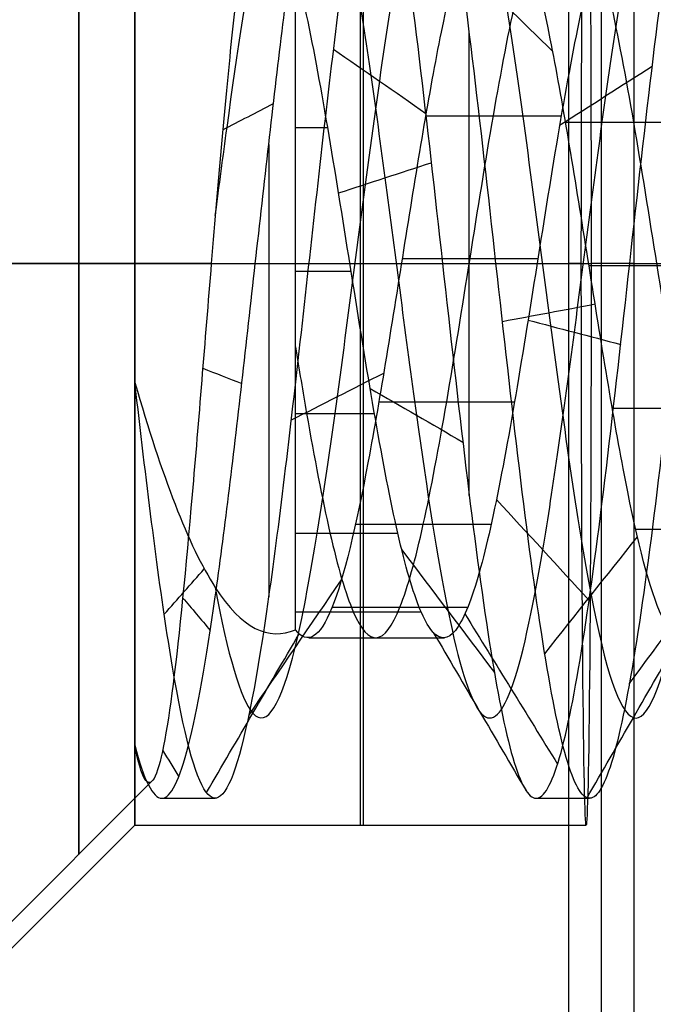
# Model space of a CAD drawing. Units: millimetres. Extents: x -36 to 36, y -1024 to -834.
# Drawn here: x -7 to -6, y -849 to -848 of the extents above; entities that cross this region are included whole.
import ezdxf

# ---------------------------------------------------------------- set-up
doc = ezdxf.new("R2010")
doc.units = ezdxf.units.MM
doc.header["$MEASUREMENT"] = 0
doc.layers.add('2', color=7, linetype='Continuous')
doc.layers.add('6', color=7, linetype='Continuous')

# ---------------------------------------------------------------- blocks, each defined once
blk = doc.blocks.new('LX26-DRIVERBOXBODY-V7 03')
at = {"layer": '6', "color": 103, "true_color": 0x70b38c}
for p, q in [((80.9, 6.7, 13.05), (80.9, 8.0776, 14.4276)), ((79.85, 6.7, 12), (78.4936, 8.0564, 12)), ((79.85, 6.7, 12), (78.4936, 8.0564, 12)), ((80.9, 6.7, 10.95), (80.9, 8.0355, 9.6145)), ((79.85, 6.7, 12), (79.85, 5.8564, 12)), ((80.9, 6.7, 13.05), (80.9, 5.8655, 13.05)), ((80.9, 6.7, 10.95), (80.9, 5.8472, 10.95)), ((80.9, 5.8655, 13.05), (80.9, 5.8887, 15.7)), ((80.9, 5.7674, 1.8), (80.9, 5.8472, 10.95)), ((79.028, 5.828, 8.75), (82.772, 5.828, 8.75))]:
    blk.add_line(p, q, dxfattribs=at)
at = {"layer": '6', "color": 103, "true_color": 0x70b38c, "extrusion": (8.45884e-16, 1, -8.45884e-16)}
blk.add_arc((-80.9, 12, 6.7), 1.05, 0, 180, dxfattribs=at)
at = {"layer": '6', "color": 103, "true_color": 0x70b38c, "extrusion": (8.45884e-16, 1, -3.84e-23)}
blk.add_arc((-80.9, 12, 6.7), 1.05, 180, 0, dxfattribs=at)
at = {"layer": '6', "color": 103, "true_color": 0x70b38c, "extrusion": (0, 1, 0)}
for centre, start, end in [((-80.9, 12, 6.2782), 0, 180), ((-80.9, 12, 6.2735), 180, 0)]:
    blk.add_arc(centre, 1.05, start, end, dxfattribs=at)
at = {"layer": '6', "color": 103, "true_color": 0x70b38c}
for points in [[(79.0887, 5.8887, 15.7), (80.9, 5.8887, 15.7), (82.7113, 5.8887, 15.7)], [(82.8326, 5.7674, 1.8), (80.9, 5.7674, 1.8), (78.9674, 5.7674, 1.8)]]:
    blk.add_open_spline(points, degree=2, dxfattribs=at)
for points in [[(79.85, 5.8564, 12), (79.85, 5.8585, 12.2475), (80.0063, 5.8623, 12.6838), (80.5121, 5.8651, 13.0053), (80.9, 5.8657, 13.0724), (81.2879, 5.8651, 13.0053), (81.7937, 5.8623, 12.6838), (81.95, 5.8585, 12.2475), (81.95, 5.8564, 12)], [(81.95, 5.8564, 12), (81.95, 5.8542, 11.7525), (81.7937, 5.8504, 11.3162), (81.2879, 5.8476, 10.9947), (80.9, 5.847, 10.9276), (80.5121, 5.8476, 10.9947), (80.0063, 5.8504, 11.3162), (79.85, 5.8542, 11.7525), (79.85, 5.8564, 12)]]:
    blk.add_open_spline(points, degree=3, knots=[-1, -1, -1, -1, -0.75, -0.625, -0.5, -0.375, -0.25, 0, 0, 0, 0], dxfattribs=at)
blk = doc.blocks.new('KB2-4 06')
at = {"layer": '6'}
for p, q in [((-0.9683, -0.7317), (-2, 0.3)), ((0, 0.3, 2), (0, -1, 0.7)), ((0, -0.8427, -0.8573), (0, 0.3, -2)), ((-1, -0.75), (-1, -0.85)), ((0, -0.925, -1), (0, -1.025, -1)), ((0, -1.275, 1), (0, -1.375, 1)), ((-1, -1.45, 0), (-1, -1.55, 0)), ((0, -1.625, -1), (0, -1.725, -1))]:
    blk.add_line(p, q, dxfattribs=at)
at = {"layer": '6', "extrusion": (0, 1, 0)}
for centre, radius, start, end in [((0, 0, -0.5952), 1.1048, 270, 90), ((0, 0, -0.5952), 1.1048, 90, 270), ((0, 0, -0.95), 1, 257.1429, 308.5714), ((0, 0, -1.325), 1, 64.2853, 115.7146)]:
    blk.add_arc(centre, radius, start, end, dxfattribs=at)
at = {"layer": '6', "extrusion": (-8.80621e-05, 1, -7.02253e-05)}
blk.add_arc((0.0001, -0.0001, -0.7), 1, 25.7158, 77.1443, dxfattribs=at)
at = {"layer": '6', "extrusion": (9.31084e-06, 1, 7.54879e-06)}
blk.add_arc((0, 0, -1), 0.7, 11.933, 89.9989, dxfattribs=at)
at = {"layer": '6', "extrusion": (2.63528e-05, 1, -1.2954e-05)}
blk.add_arc((0, 0, -1), 0.7, 90.002, 142.3537, dxfattribs=at)
at = {"layer": '6'}
for points, knots in [([(0.9999, -1.1999, 0), (0.9999, -1.1791, -0.187), (0.9462, -1.1582, -0.3737), (0.7472, -1.1166, -0.6904), (0.6023, -1.0957, -0.8198), (0.2653, -1.0541, -0.9821), (0.0738, -1.0332, -1.0146), (-0.2978, -0.9916, -0.9728), (-0.4773, -0.9707, -0.8984), (-0.7697, -0.9291, -0.6653), (-0.8821, -0.9083, -0.5068), (-1.0056, -0.8666, -0.1538), (-1.0165, -0.8458, 0.0402), (-0.9333, -0.8041, 0.4048), (-0.8393, -0.7833, 0.5748), (-0.5749, -0.7416, 0.8393), (-0.4048, -0.7208, 0.9333), (-0.2225, -0.6999, 0.9749)], [-1, -1, -1, -1, -0.875, -0.875, -0.75, -0.75, -0.625, -0.625, -0.5, -0.5, -0.375, -0.375, -0.25, -0.25, -0.125, -0.125, 0, 0, 0, 0]), ([(-0.901, -0.7, 0.4339), (-0.9659, -0.7167, 0.2991), (-1, -0.7334, 0.1496), (-1, -0.7667, -0.1496), (-0.9659, -0.7834, -0.2991), (-0.8361, -0.8167, -0.5687), (-0.7404, -0.8334, -0.6886), (-0.5065, -0.8667, -0.8751), (-0.3684, -0.8834, -0.9416), (-0.0767, -0.9167, -1.0082), (0.0767, -0.9334, -1.0082), (0.3684, -0.9667, -0.9416), (0.5065, -0.9834, -0.8751), (0.7404, -1.0167, -0.6886), (0.836, -1.0334, -0.5687), (0.9659, -1.0667, -0.2991), (1, -1.0834, -0.1496), (1, -1.1, 0)], [-1, -1, -1, -1, -0.875, -0.875, -0.75, -0.75, -0.625, -0.625, -0.5, -0.5, -0.375, -0.375, -0.25, -0.25, -0.125, -0.125, 0, 0, 0, 0]), ([(0, -0.8427, -0.8573), (-0.1443, -0.8308, -0.8692), (-0.2947, -0.8189, -0.8439), (-0.5693, -0.7951, -0.7193), (-0.6931, -0.7832, -0.6201), (-0.8796, -0.7595, -0.3681), (-0.9418, -0.7476, -0.2154), (-0.9838, -0.7238, 0.1073), (-0.9633, -0.7119, 0.2771), (-0.901, -0.7, 0.4339)], [0, 0, 0, 0, 0.25, 0.25, 0.5, 0.5, 0.75, 0.75, 1, 1, 1, 1]), ([(-0.2225, -0.6999, 0.9749), (-0.3965, -0.7498, 0.8837), (-0.5284, -0.8002, 0.7464), (-0.6831, -0.8998, 0.4463), (-0.7062, -0.9499, 0.2848), (-0.6849, -1, 0.1447)], [0, 0, 0, 0, 0.5, 0.5, 1, 1, 1, 1]), ([(0.5542, -1, 0.4276), (0.644, -0.9869, 0.3327), (0.7089, -0.9738, 0.2092), (0.7624, -0.9476, -0.0614), (0.7508, -0.9344, -0.208), (0.6468, -0.9082, -0.479), (0.5544, -0.8951, -0.603), (0.3104, -0.8689, -0.7858), (0.1592, -0.8558, -0.8442), (0, -0.8427, -0.8573)], [0, 0, 0, 0, 0.25, 0.25, 0.5, 0.5, 0.75, 0.75, 1, 1, 1, 1]), ([(-0.606, -0.8501, 0.5959), (-0.7309, -0.8735, 0.4682), (-0.9097, -0.9233, 0.1111), (-0.7812, -0.9994, -0.494), (-0.2709, -1.0785, -0.8838), (0.3703, -1.1575, -0.847), (0.8327, -1.2366, -0.4013), (0.8932, -1.3156, 0.238), (0.5226, -1.3947, 0.7625), (-0.1003, -1.4737, 0.9189), (-0.6747, -1.5528, 0.6318), (-0.9235, -1.6318, 0.0398), (-0.7266, -1.7109, -0.5714), (-0.1789, -1.7899, -0.9069), (0.4551, -1.8689, -0.8046), (0.8269, -1.9399, -0.3641), (0.8604, -1.9845, -0.0153), (0.8407, -2.0027, 0.1225)], [0.848294, 0.848294, 0.848294, 0.848294, 1.527965, 2.291947, 3.055929, 3.819911, 4.583894, 5.347876, 6.111858, 6.87584, 7.639823, 8.403805, 9.167787, 9.931769, 10.695752, 11.459734, 11.988705, 11.988705, 11.988705, 11.988705]), ([(0.0896, -0.8502, -0.8451), (0.1453, -0.8575, -0.8392), (0.3482, -0.8845, -0.7976), (0.6592, -0.9312, -0.599), (0.8715, -0.9902, -0.1838), (0.8449, -1.0493, 0.2818), (0.5867, -1.1083, 0.6702), (0.1676, -1.1673, 0.8748), (-0.2975, -1.2263, 0.8396), (-0.681, -1.2854, 0.5741), (-0.8778, -1.3444, 0.1513), (-0.8339, -1.4034, -0.3131), (-0.5614, -1.4624, -0.6915), (-0.1349, -1.5215, -0.8804), (0.3285, -1.5805, -0.8279), (0.7019, -1.6395, -0.5484), (0.8828, -1.6985, -0.1185), (0.8217, -1.7576, 0.3438), (0.5353, -1.8166, 0.7119), (0.1021, -1.8756, 0.8848), (-0.3591, -1.9346, 0.8151), (-0.7218, -1.9936, 0.5219), (-0.8866, -2.0527, 0.0856), (-0.8083, -2.1117, -0.3742), (-0.5084, -2.1707, -0.7313), (-0.0691, -2.2297, -0.888), (0.3891, -2.2888, -0.8012), (0.7407, -2.3478, -0.4947), (0.8587, -2.3947, -0.1433), (0.8493, -2.422, 0.0654), (0.841, -2.4295, 0.1225)], [0.2508026, 0.2508026, 0.2508026, 0.2508026, 0.2612536, 0.2892527, 0.3172518, 0.345251, 0.3732501, 0.4012492, 0.4292484, 0.4572475, 0.4852466, 0.5132458, 0.5412449, 0.5692441, 0.5972432, 0.6252423, 0.6532415, 0.6812406, 0.7092397, 0.7372389, 0.765238, 0.7932371, 0.8212363, 0.8492354, 0.8772346, 0.9052337, 0.9332328, 0.961232, 0.9892311, 1.0000021, 1.0000021, 1.0000021, 1.0000021]), ([(0.6925, -2.0893, 0.1009), (0.7131, -2.0666, -0.0402), (0.6893, -2.0439, -0.1875), (0.5609, -1.9985, -0.4421), (0.4569, -1.9758, -0.549), (0.2058, -1.9304, -0.6841), (0.0592, -1.9077, -0.7119), (-0.224, -1.8624, -0.6783), (-0.3599, -1.8397, -0.617), (-0.5727, -1.7943, -0.4272), (-0.6489, -1.7716, -0.2989), (-0.714, -1.7262, -0.0213), (-0.7029, -1.7035, 0.1275), (-0.5971, -1.6581, 0.3923), (-0.5026, -1.6354, 0.5077), (-0.2639, -1.59, 0.6638), (-0.1203, -1.5673, 0.7042), (0.1647, -1.5219, 0.6951), (0.3054, -1.4992, 0.6457), (0.5337, -1.4539, 0.4748), (0.6207, -1.4312, 0.3536), (0.7094, -1.3858, 0.0825), (0.7111, -1.3631, -0.0666), (0.6285, -1.3177, -0.3396), (0.5442, -1.295, -0.4627), (0.3198, -1.2496, -0.6386), (0.1802, -1.2269, -0.6912), (-0.1045, -1.1815, -0.7068), (-0.2489, -1.1588, -0.6696), (-0.491, -1.1135, -0.5188), (-0.5881, -1.0908, -0.4056), (-0.6999, -1.0454, -0.1432), (-0.7143, -1.0227, 0.0052), (-0.6849, -1, 0.1447)], [-1, -1, -1, -1, -0.9375, -0.9375, -0.875, -0.875, -0.8125, -0.8125, -0.75, -0.75, -0.6875, -0.6875, -0.625, -0.625, -0.5625, -0.5625, -0.5, -0.5, -0.4375, -0.4375, -0.375, -0.375, -0.3125, -0.3125, -0.25, -0.25, -0.1875, -0.1875, -0.125, -0.125, -0.0625, -0.0625, 0, 0, 0, 0]), ([(0.6925, -2.3429, 0.1009), (0.7053, -2.3289, 0.0139), (0.7014, -2.315, -0.0754), (0.6608, -2.287, -0.2464), (0.6245, -2.273, -0.3282), (0.524, -2.245, -0.4724), (0.4599, -2.231, -0.5348), (0.3135, -2.203, -0.6321), (0.231, -2.1891, -0.6666), (0.0589, -2.1611, -0.703), (-0.0305, -2.1471, -0.705), (-0.2037, -2.1191, -0.6754), (-0.2876, -2.1051, -0.6442), (-0.5132, -2.0632, -0.5079), (-0.627, -2.0352, -0.358), (-0.6978, -1.9932, -0.1039), (-0.7055, -1.9792, -0.0148), (-0.6873, -1.9512, 0.16), (-0.6613, -1.9373, 0.2456), (-0.5397, -1.8953, 0.4796), (-0.3974, -1.8673, 0.6028), (-0.1485, -1.8254, 0.6897), (-0.06, -1.8114, 0.7029), (0.1157, -1.7834, 0.6961), (0.2027, -1.7694, 0.6756), (0.3636, -1.7414, 0.6046), (0.4372, -1.7274, 0.5538), (0.5604, -1.6995, 0.4284), (0.6102, -1.6855, 0.3541), (0.6788, -1.6575, 0.1923), (0.6975, -1.6435, 0.1048), (0.7019, -1.6155, -0.071), (0.6873, -1.6015, -0.1591), (0.6265, -1.5736, -0.3241), (0.5806, -1.5596, -0.4009), (0.4634, -1.5316, -0.5319), (0.3923, -1.5176, -0.5863), (0.1568, -1.4756, -0.7048), (-0.0307, -1.4477, -0.7213), (-0.2834, -1.4057, -0.646), (-0.363, -1.3917, -0.6051), (-0.5013, -1.3637, -0.4966), (-0.5599, -1.3497, -0.4291), (-0.6488, -1.3218, -0.2774), (-0.6786, -1.3078, -0.1931), (-0.7052, -1.2798, -0.0193), (-0.7022, -1.2658, 0.0701), (-0.6629, -1.2378, 0.2414), (-0.6269, -1.2238, 0.3234), (-0.5277, -1.1959, 0.4685), (-0.4641, -1.1819, 0.5313), (-0.3183, -1.1539, 0.6296), (-0.2361, -1.1399, 0.665), (-0.0644, -1.1119, 0.7025), (0.0251, -1.0979, 0.7051), (0.1986, -1.07, 0.6771), (0.2826, -1.056, 0.6463), (0.4337, -1.028, 0.5565), (0.5006, -1.014, 0.4972), (0.5542, -1, 0.4276)], [-1, -1, -1, -1, -0.96875, -0.96875, -0.9375, -0.9375, -0.90625, -0.90625, -0.875, -0.875, -0.84375, -0.84375, -0.8125, -0.8125, -0.75, -0.75, -0.71875, -0.71875, -0.6875, -0.6875, -0.625, -0.625, -0.59375, -0.59375, -0.5625, -0.5625, -0.53125, -0.53125, -0.5, -0.5, -0.46875, -0.46875, -0.4375, -0.4375, -0.40625, -0.40625, -0.375, -0.375, -0.3125, -0.3125, -0.28125, -0.28125, -0.25, -0.25, -0.21875, -0.21875, -0.1875, -0.1875, -0.15625, -0.15625, -0.125, -0.125, -0.09375, -0.09375, -0.0625, -0.0625, -0.03125, -0.03125, 0, 0, 0, 0]), ([(-0.1558, -1, 0.6824), (-0.1985, -1.007, 0.6727), (-0.3275, -1.0285, 0.6303), (-0.5171, -1.0646, 0.4983), (-0.6682, -1.1082, 0.2631), (-0.718, -1.1519, -0.012), (-0.6591, -1.1955, -0.2852), (-0.5002, -1.2391, -0.5153), (-0.2656, -1.2828, -0.6672), (0.0093, -1.3264, -0.7181), (0.2827, -1.3701, -0.6601), (0.5134, -1.4137, -0.5022), (0.6662, -1.4574, -0.2681), (0.7181, -1.501, 0.0066), (0.6612, -1.5447, 0.2802), (0.5041, -1.5883, 0.5115), (0.2706, -1.632, 0.6652), (-0.0038, -1.6756, 0.7181), (-0.2777, -1.7192, 0.6623), (-0.5095, -1.7629, 0.506), (-0.6642, -1.8065, 0.2732), (-0.7181, -1.8502, -0.0011), (-0.6633, -1.8938, -0.2752), (-0.508, -1.9375, -0.5076), (-0.2757, -1.9811, -0.6631), (-0.0016, -2.0248, -0.7181), (0.2727, -2.0684, -0.6643), (0.5057, -2.112, -0.5099), (0.6621, -2.1557, -0.2782), (0.7066, -2.1904, -0.0605), (0.6977, -2.2105, 0.0661), (0.6926, -2.2161, 0.1009)], [0.4231101, 0.4231101, 0.4231101, 0.4231101, 0.4330366, 0.4537403, 0.474444, 0.4951477, 0.5158514, 0.5365552, 0.5572589, 0.5779626, 0.5986663, 0.61937, 0.6400738, 0.6607775, 0.6814812, 0.7021849, 0.7228887, 0.7435924, 0.7642961, 0.7849998, 0.8057035, 0.8264073, 0.847111, 0.8678147, 0.8885184, 0.9092221, 0.9299259, 0.9506296, 0.9713333, 0.992037, 1.0000006, 1.0000006, 1.0000006, 1.0000006]), ([(1, -1.1, 0), (1, -1.1146, 0.1309), (0.974, -1.1292, 0.2617), (0.8738, -1.1584, 0.5036), (0.7997, -1.1729, 0.6145), (0.6145, -1.2021, 0.7997), (0.5036, -1.2167, 0.8738), (0.2617, -1.2459, 0.974), (0.1309, -1.2604, 1), (-0.1309, -1.2896, 1), (-0.2617, -1.3042, 0.974), (-0.5036, -1.3334, 0.8738), (-0.6145, -1.3479, 0.7997), (-0.7997, -1.3771, 0.6145), (-0.8738, -1.3917, 0.5036), (-0.974, -1.4209, 0.2618), (-1, -1.4354, 0.1309), (-1, -1.45, 0)], [0, 0, 0, 0, 0.125, 0.125, 0.25, 0.25, 0.375, 0.375, 0.5, 0.5, 0.625, 0.625, 0.75, 0.75, 0.875, 0.875, 1, 1, 1, 1]), ([(-1, -1.55, 0), (-1, -1.5354, 0.1309), (-0.974, -1.5208, 0.2617), (-0.8738, -1.4917, 0.5036), (-0.7997, -1.4771, 0.6145), (-0.6146, -1.4479, 0.7997), (-0.5036, -1.4333, 0.8738), (-0.2618, -1.4041, 0.974), (-0.1309, -1.3895, 1), (0.1309, -1.3604, 1), (0.2617, -1.3458, 0.974), (0.5036, -1.3166, 0.8738), (0.6145, -1.302, 0.7997), (0.7996, -1.2728, 0.6146), (0.8737, -1.2582, 0.5036), (0.9739, -1.2291, 0.2618), (0.9999, -1.2145, 0.1309), (0.9999, -1.1999, 0)], [0, 0, 0, 0, 0.125, 0.125, 0.25, 0.25, 0.375, 0.375, 0.5, 0.5, 0.625, 0.625, 0.75, 0.75, 0.875, 0.875, 1, 1, 1, 1]), ([(-1, -1.45, 0), (-1, -1.4646, -0.1309), (-0.974, -1.4792, -0.2617), (-0.8738, -1.5084, -0.5036), (-0.7997, -1.5229, -0.6145), (-0.6145, -1.5521, -0.7997), (-0.5036, -1.5667, -0.8738), (-0.2617, -1.5959, -0.974), (-0.1309, -1.6104, -1), (0.1309, -1.6396, -1), (0.2617, -1.6542, -0.974), (0.5036, -1.6834, -0.8738), (0.6145, -1.6979, -0.7997), (0.7997, -1.7271, -0.6145), (0.8738, -1.7417, -0.5036), (0.974, -1.7709, -0.2617), (1, -1.7854, -0.1309), (1, -1.8, 0)], [0, 0, 0, 0, 0.125, 0.125, 0.25, 0.25, 0.375, 0.375, 0.5, 0.5, 0.625, 0.625, 0.75, 0.75, 0.875, 0.875, 1, 1, 1, 1]), ([(0.9999, -1.8999, 0), (0.9999, -1.8853, -0.1309), (0.9739, -1.8707, -0.2617), (0.8737, -1.8416, -0.5036), (0.7996, -1.827, -0.6145), (0.6145, -1.7978, -0.7997), (0.5036, -1.7833, -0.8738), (0.2617, -1.7541, -0.974), (0.1309, -1.7395, -1), (-0.1309, -1.7104, -1), (-0.2618, -1.6958, -0.974), (-0.5036, -1.6666, -0.8738), (-0.6146, -1.6521, -0.7997), (-0.7997, -1.6229, -0.6145), (-0.8738, -1.6083, -0.5036), (-0.974, -1.5792, -0.2617), (-1, -1.5646, -0.1309), (-1, -1.55, 0)], [0, 0, 0, 0, 0.125, 0.125, 0.25, 0.25, 0.375, 0.375, 0.5, 0.5, 0.625, 0.625, 0.75, 0.75, 0.875, 0.875, 1, 1, 1, 1])]:
    blk.add_open_spline(points, degree=3, knots=knots, dxfattribs=at)
for points in [[(-0.9562, -0.7144, 0.2391), (-0.9609, -0.7172, 0.2403), (-0.9656, -0.72, 0.2414), (-0.9703, -0.7228, 0.2426)], [(-0.91, -0.7518, -0.2664), (-0.9266, -0.7618, -0.2712), (-0.9432, -0.7718, -0.2761), (-0.9599, -0.7818, -0.281)], [(-0.6561, -0.7547, 0.7547), (-0.6278, -0.7796, 0.7221), (-0.5995, -0.8046, 0.6896), (-0.5711, -0.8295, 0.657)], [(-0.625, -0.7892, -0.6625), (-0.6454, -0.8064, -0.6842), (-0.6658, -0.8236, -0.7059), (-0.6863, -0.8408, -0.7275)], [(-0.1961, -0.8267, -0.8511), (-0.2056, -0.8511, -0.8922), (-0.2151, -0.8755, -0.9334), (-0.2245, -0.8999, -0.9746)], [(-0.9894, -0.8338, 0.1451), (-0.8905, -0.8915, 0.1306), (-0.7916, -0.9492, 0.1161), (-0.6926, -1.007, 0.1016)], [(0.2497, -0.8641, -0.7977), (0.2661, -0.8957, -0.85), (0.2824, -0.9273, -0.9022), (0.2988, -0.9589, -0.9545)], [(-0.8454, -0.9127, -0.5346), (-0.7608, -0.9704, -0.4811), (-0.6763, -1.0282, -0.4276), (-0.5917, -1.086, -0.3742)], [(-0.2931, -0.9917, -0.9563), (-0.2638, -1.0495, -0.8607), (-0.2345, -1.1073, -0.765), (-0.2051, -1.165, -0.6693)], [(-0.6513, -1, 0.2564), (-0.6513, -1.0783, 0.2564), (-0.6513, -1.1567, 0.2564), (-0.6513, -1.235, 0.2564)], [(-0.5041, -1, 0.4857), (-0.5041, -1.0638, 0.4857), (-0.5041, -1.1276, 0.4857), (-0.5041, -1.1914, 0.4857)], [(-0.2805, -1, 0.6414), (-0.2805, -1.0492, 0.6414), (-0.2805, -1.0985, 0.6414), (-0.2805, -1.1477, 0.6414)], [(-0.0143, -1, 0.6999), (-0.0143, -1.0347, 0.6999), (-0.0143, -1.0694, 0.6999), (-0.0143, -1.1041, 0.6999)], [(0.254, -1, 0.6523), (0.254, -1.0201, 0.6523), (0.254, -1.0403, 0.6523), (0.254, -1.0604, 0.6523)], [(-0.6999, -1.0251, -0.0117), (-0.6999, -1.1096, -0.0117), (-0.6999, -1.1941, -0.0117), (-0.6999, -1.2787, -0.0117)], [(-0.6424, -1.0687, -0.278), (-0.6424, -1.1532, -0.278), (-0.6424, -1.2378, -0.278), (-0.6424, -1.3223, -0.278)], [(0.1317, -1.0808, 0.6876), (0.1505, -1.1385, 0.7858), (0.1693, -1.1963, 0.8841), (0.1881, -1.254, 0.9823)], [(0.4006, -1.0709, -0.9163), (0.3605, -1.1286, -0.8247), (0.3205, -1.1864, -0.7331), (0.2804, -1.2441, -0.6415)], [(-0.4876, -1.1124, -0.5022), (-0.4876, -1.1969, -0.5022), (-0.4876, -1.2814, -0.5022), (-0.4876, -1.3659, -0.5022)], [(-0.2338, -1.1398, 0.6599), (-0.2672, -1.1975, 0.7542), (-0.3006, -1.2553, 0.8484), (-0.334, -1.313, 0.9427)], [(-0.2589, -1.156, -0.6504), (-0.2589, -1.2405, -0.6504), (-0.2589, -1.3251, -0.6504), (-0.2589, -1.4096, -0.6504)], [(-0.5353, -1.1988, 0.4513), (-0.6117, -1.2566, 0.5157), (-0.6882, -1.3143, 0.5802), (-0.7646, -1.372, 0.6446)], [(0.009, -1.1996, -0.6999), (0.009, -1.2842, -0.6999), (0.009, -1.3687, -0.6999), (0.009, -1.4532, -0.6999)], [(0.2756, -1.2433, -0.6435), (0.2756, -1.3278, -0.6435), (0.2756, -1.4123, -0.6435), (0.2756, -1.4969, -0.6435)], [(-0.6899, -1.2578, 0.1189), (-0.7885, -1.3156, 0.1359), (-0.887, -1.3733, 0.1529), (-0.9856, -1.4311, 0.1699)], [(-0.6554, -1.3169, -0.2461), (-0.7491, -1.3746, -0.2812), (-0.8427, -1.4323, -0.3164), (-0.9363, -1.4901, -0.3515)], [(0.5654, -1.308, 0.825), (0.5089, -1.3657, 0.7425), (0.4524, -1.4235, 0.66), (0.3958, -1.4812, 0.5775)], [(-0.4412, -1.3759, -0.5436), (-0.5043, -1.4336, -0.6212), (-0.5673, -1.4914, -0.6988), (-0.6303, -1.5491, -0.7765)], [(-0.1085, -1.3871, 0.9942), (-0.0976, -1.4448, 0.8948), (-0.0868, -1.5025, 0.7954), (-0.0759, -1.5602, 0.696)], [(-0.106, -1.4349, -0.692), (-0.1212, -1.4926, -0.7909), (-0.1363, -1.5504, -0.8897), (-0.1515, -1.6081, -0.9886)], [(-0.7299, -1.4661, 0.6835), (-0.657, -1.5239, 0.6152), (-0.584, -1.5816, 0.5469), (-0.5111, -1.6393, 0.4786)], [(0.2582, -1.4939, -0.6507), (0.2951, -1.5517, -0.7437), (0.332, -1.6094, -0.8366), (0.3689, -1.6671, -0.9296)], [(0.2638, -1.5052, 0.6484), (0.2638, -1.5897, 0.6484), (0.2638, -1.6742, 0.6484), (0.2638, -1.7587, 0.6484)], [(-0.9991, -1.5452, 0.0431), (-0.8992, -1.6029, 0.0388), (-0.7994, -1.6606, 0.0344), (-0.6995, -1.7183, 0.0301)], [(-0.0037, -1.5488, 0.7), (-0.0037, -1.6333, 0.7), (-0.0037, -1.7179, 0.7), (-0.0037, -1.8024, 0.7)], [(-0.2707, -1.5924, 0.6455), (-0.2707, -1.677, 0.6455), (-0.2707, -1.7615, 0.6455), (-0.2707, -1.846, 0.6455)], [(-0.7861, -1.6242, -0.6182), (-0.7075, -1.6819, -0.5565), (-0.6289, -1.7396, -0.4947), (-0.5504, -1.7973, -0.4329)], [(-0.4967, -1.6361, 0.4933), (-0.4967, -1.7206, 0.4933), (-0.4967, -1.8051, 0.4933), (-0.4967, -1.8897, 0.4933)]]:
    blk.add_open_spline(points, degree=3, dxfattribs=at)

msp = doc.modelspace()

# ---------------------------------------------------------------- block references
at = {"layer": '2', "rotation": 90}
for name, p in [('LX26-DRIVERBOXBODY-V7 03', (0, -929, -122)), ('KB2-4 06', (-7.4, -848.1, -110))]:
    msp.add_blockref(name, p, dxfattribs=at)

doc.saveas('drawing.dxf')
